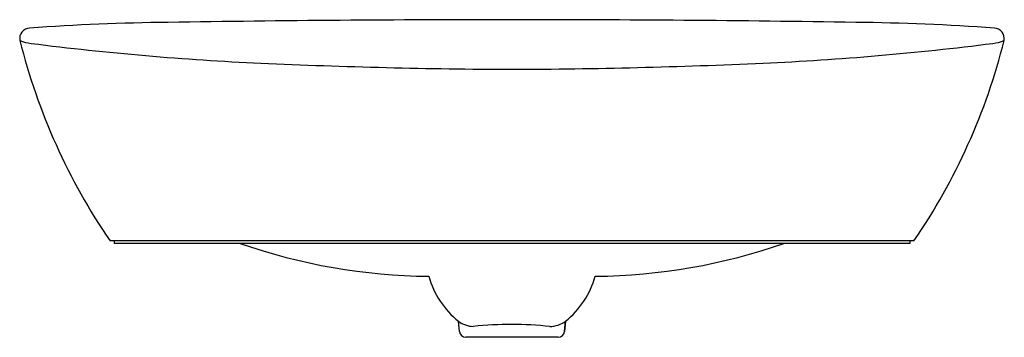
# Model space of a CAD drawing. Extents: x 4926.7 to 4951, y 334.3 to 342.1.
import ezdxf

# ---------------------------------------------------------------- set-up
doc = ezdxf.new("R2010")
doc.units = 0
doc.header["$LTSCALE"] = 0.64311
doc.layers.get('0').update_dxf_attribs({"color": 255, "linetype": 'CONTINUOUS'})
doc.layers.get('DEFPOINTS').update_dxf_attribs({"linetype": 'CONTINUOUS'})
doc.styles.get("Standard").update_dxf_attribs({"font": 'txt', "width": 0.8})

msp = doc.modelspace()

# ---------------------------------------------------------------- linework, layer by layer
for p, q in [((4948.753, 336.684), (4928.963, 336.684)), ((4929.062, 336.684), (4929.062, 336.625)), ((4948.655, 336.684), (4948.655, 336.625)), ((4948.655, 336.625), (4929.062, 336.625)), ((4937.566, 334.456), (4937.544, 334.706)), ((4940.172, 334.706), (4940.15, 334.456)), ((4940.15, 334.456), (4940.172, 334.706)), ((4939.993, 334.312), (4937.723, 334.312))]:
    msp.add_line(p, q)
for centre, radius, start, end in [((4930.789, 290.848), 51.216, 90.4405, 94.26), ((4938.748, -174.407), 516.537, 89.98779, 90.92652), ((4938.968, -174.407), 516.537, 89.07348, 90.01221), ((4946.927, 290.848), 51.216, 85.74, 89.5595), ((4926.999, 341.664), 0.26, 93.2223, 189.555), ((4950.717, 341.664), 0.26, 350.445, 86.7777), ((4941.662, 345.362), 15.38, 194.0773, 214.3482), ((4927.132, 342.518), 0.978, 246.5532, 263.5679), ((4935.789, 410.52), 69.528, 262.75696, 267.43218), ((4941.927, 410.52), 69.528, 272.56782, 277.24304), ((4936.055, 345.362), 15.38, 325.6518, 345.9227), ((4950.584, 342.518), 0.978, 276.4321, 293.4468), ((4939.559, 494.7), 153.793, 267.43415, 269.73895), ((4938.157, 494.7), 153.793, 270.26105, 272.56585), ((4936.927, 350.216), 14.401, 250.6962, 269.5253), ((4940.79, 350.216), 14.401, 270.4747, 289.3038), ((4938.88, 336.393), 2.151, 195.557, 231.6119), ((4938.836, 336.393), 2.151, 308.3881, 344.443), ((4937.917, 335.191), 0.611, 232.0514, 268.9844), ((4938.933, 324.087), 10.543, 90.4057, 95.5888), ((4938.813, 325.089), 9.54, 84.1338, 89.7284), ((4939.779, 335.253), 0.674, 270.7918, 306.0826), ((4937.723, 334.469), 0.157, 184.9994, 270), ((4939.993, 334.469), 0.157, 270.0214, 355), ((4939.993, 334.469), 0.157, 270, 355.0006)]:
    msp.add_arc(centre, radius, start, end)

# ---------------------------------------------------------------- texts
at = {"layer": 'DEFPOINTS'}
for tag, p, s in [('MODELNUMBER', (4938.851, 336.622), 'K-98420T-TG'), ('TRADENAME', (4938.851, 336.62), 'BENJARONG'), ('PRODUCT', (4938.851, 336.618), 'BATHROOM SINK')]:
    msp.add_attdef(tag, p, s, height=0.001, dxfattribs=at)

doc.saveas('drawing.dxf')
